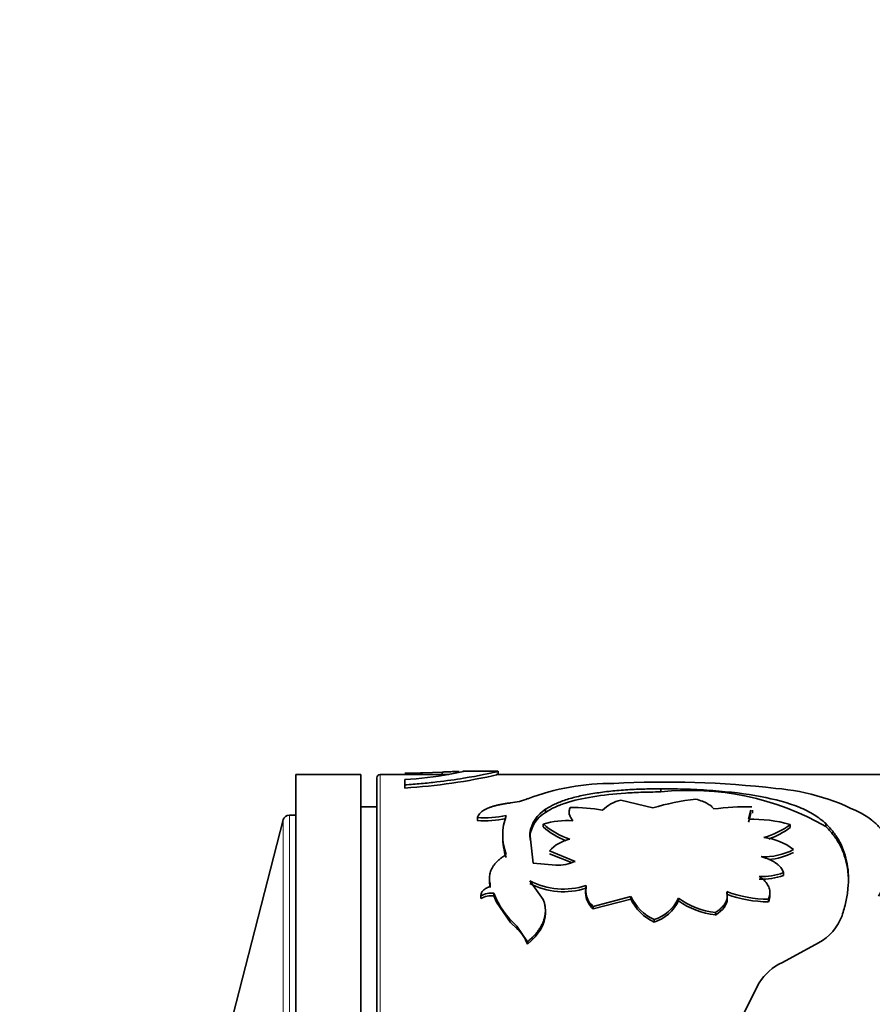
# Model space of a CAD drawing. Units: millimetres. Extents: x 0 to 1478, y 0 to 1758.
# Drawn here: x 141 to 167, y 1099 to 1129 of the extents above; entities that cross this region are included whole.
import ezdxf
from ezdxf import colors
from ezdxf.entities.mleader import LeaderData, LeaderLine
from ezdxf.math import Vec2, Vec3

# ---------------------------------------------------------------- set-up
doc = ezdxf.new("R2010")
doc.units = ezdxf.units.MM
doc.layers.add('DV7_Défaut', color=7, linetype='Continuous')
doc.layers.add('Défaut', color=7, linetype='Continuous')

# ---------------------------------------------------------------- blocks, each defined once
blk = doc.blocks.new('_DOT')
at = {"color": 0}
blk.add_line((0, 0), (-1, 0), dxfattribs=at)
at = {"color": 0, "const_width": 0.333}
blk.add_lwpolyline([(-0.1665, 0, 1), (0.1665, 0, 1)], format="xyb", close=True, dxfattribs=at)
blk = doc.blocks.new('SE6')
at = {"layer": 'DV7_Défaut', "color": 7, "linetype": 'Continuous', "lineweight": 35}
for p, q in [((153.487, 1106.189), (154.082, 1106.214)), ((154.082, 1106.115), (154.082, 1106.214)), ((155.8, 1106.24), (154.72, 1106.24)), ((155.809, 1106.14), (155.809, 1106.24)), ((149.574, 1066.14), (149.574, 1106.14)), ((151.574, 1106.14), (149.574, 1106.14)), ((151.574, 1066.14), (151.574, 1106.14)), ((152.074, 1066.24), (152.074, 1106.04)), ((154.288, 1106.14), (152.174, 1106.14)), ((152.936, 1105.987), (152.936, 1105.821)), ((183.376, 1106.14), (155.749, 1106.14)), ((152.936, 1105.723), (152.936, 1105.821)), ((160.814, 1105.603), (160.814, 1105.701)), ((160.562, 1105.109), (159.58, 1105.354)), ((152.074, 1105.14), (151.574, 1105.14)), ((157.264, 1104.974), (157.264, 1105.068)), ((157.988, 1104.988), (157.988, 1104.894)), ((163.509, 1104.76), (163.587, 1105.04)), ((163.509, 1104.668), (163.587, 1104.946)), ((163.63, 1104.95), (163.63, 1105.044)), ((149.185, 1104.74), (146.534, 1094.408)), ((149.574, 1104.89), (149.379, 1104.89)), ((155.165, 1104.724), (155.165, 1104.817)), ((157.188, 1104.524), (157.188, 1104.616)), ((164.79, 1104.507), (164.79, 1104.599)), ((165.891, 1104.536), (165.891, 1104.628)), ((155.948, 1104.319), (155.948, 1104.228)), ((156.783, 1104.242), (156.783, 1104.332)), ((156.882, 1103.408), (156.783, 1104.332)), ((156.799, 1104.094), (156.783, 1104.242)), ((157.388, 1103.79), (158.178, 1103.466)), ((157.388, 1103.702), (158.059, 1103.428)), ((157.577, 1103.345), (156.882, 1103.408)), ((155.538, 1102.938), (155.538, 1102.854)), ((157.195, 1102.29), (156.778, 1102.869)), ((164.591, 1103.034), (164.591, 1103.119)), ((155.563, 1102.662), (155.563, 1102.744)), ((158.494, 1102.573), (158.494, 1102.491)), ((158.512, 1102.641), (158.512, 1102.724)), ((162.844, 1102.452), (162.844, 1102.533)), ((155.276, 1102.319), (155.276, 1102.4)), ((155.677, 1102.405), (155.677, 1102.486)), ((155.677, 1102.405), (155.756, 1102.211)), ((158.728, 1102.08), (159.889, 1102.386)), ((158.728, 1102.001), (159.889, 1102.306)), ((159.889, 1102.306), (159.889, 1102.386)), ((161.355, 1102.253), (161.355, 1102.334)), ((162.858, 1102.312), (162.858, 1102.393)), ((164.124, 1102.218), (164.124, 1102.299)), ((164.168, 1102.424), (164.168, 1102.506)), ((155.756, 1102.211), (156.19, 1101.589)), ((157.258, 1101.87), (157.258, 1101.948)), ((158.728, 1102.001), (158.728, 1102.08)), ((160.604, 1101.598), (160.604, 1101.675)), ((162.494, 1101.815), (162.494, 1101.894)), ((156.19, 1101.589), (156.391, 1101.393)), ((156.384, 1101.476), (156.704, 1100.987)), ((156.704, 1100.913), (156.704, 1100.987)), ((165.664, 1100.958), (164.553, 1100.351)), ((163.842, 1099.725), (163.222, 1098.507))]:
    blk.add_line(p, q, dxfattribs=at)
at = {"layer": 'DV7_Défaut', "color": 7, "linetype": 'Continuous', "lineweight": 18}
for p, q in [((152.174, 1066.14), (152.174, 1106.14)), ((149.185, 1104.74), (149.185, 1067.541)), ((149.379, 1067.39), (149.379, 1104.89)), ((156.384, 1101.4), (156.384, 1101.476))]:
    blk.add_line(p, q, dxfattribs=at)
at = {"layer": 'DV7_Défaut', "color": 7, "linetype": 'Continuous', "lineweight": 35}
for centre, radius, start, end in [((152.927, 1118.145), 11.969, 270.0442, 272.6832), ((150.386, 1125.404), 19.656, 281.5395, 282.7933), ((152.174, 1106.04), 0.1, 90, 180), ((152.456, 1116.275), 10.299, 272.6703, 280.4149), ((151.811, 1123.596), 17.908, 273.6012, 282.9002), ((159.299, 1098.555), 7.311, 89.5124, 110.6661), ((160.941, 1076.199), 29.709, 83.4081, 93.049), ((161.712, 1097.27), 8.382, 60.0961, 96.151), ((163.8, 1098.953), 6.781, 60.5403, 85.3325), ((156.018, 1107.1), 1.842, 275.2491, 292.3492), ((159.889, 1104.141), 1.252, 104.3056, 134.1199), ((162.621, 1098.436), 6.983, 95.9802, 107.1461), ((157.784, 1104.203), 1.009, 121.0022, 172.6269), ((157.773, 1104.115), 0.998, 120.6525, 172.7145), ((158.076, 1099.898), 5.227, 79.6185, 90.599), ((163.422, 1098.063), 7.083, 88.431, 97.9568), ((149.379, 1104.69), 0.2, 90, 165.6082), ((155.405, 1107.927), 3.12, 265.5726, 281.9496), ((155.404, 1107.867), 3.153, 265.6406, 281.8443), ((157.743, 1104.274), 1.795, 160.4328, 199.5672), ((157.931, 1102.034), 2.686, 86.2499, 106.0487), ((163.649, 1100.707), 4.056, 73.6598, 91.9818), ((158.78, 1106.466), 2.44, 229.2923, 251.7423), ((158.791, 1106.406), 2.472, 229.574, 248.8691), ((163.364, 1106.452), 2.338, 285.4236, 307.5855), ((163.373, 1106.353), 2.327, 289.0668, 307.5134), ((157.722, 1104.184), 1.774, 178.5644, 199.7018), ((158.251, 1103.006), 1.167, 101.6666, 137.7591), ((163.798, 1102.415), 1.793, 52.1599, 83.9633), ((164.013, 1105.473), 1.865, 266.5559, 298.3056), ((164.01, 1105.409), 1.888, 273.6532, 298.0501), ((157.587, 1104.856), 1.511, 269.6331, 293.0192), ((157.815, 1104.828), 2.217, 242.1076, 288.3287), ((163.923, 1104.91), 1.912, 267.4058, 290.4503), ((163.922, 1104.842), 1.927, 267.456, 290.3127), ((157.818, 1104.787), 2.255, 242.5487, 287.935), ((159.165, 1102.585), 0.667, 167.9555, 229.1229), ((159.166, 1102.505), 0.668, 168.2338, 177.5279), ((164.182, 1106.225), 3.926, 250.0749, 269.154), ((155.596, 1101.885), 0.607, 82.3226, 121.8461), ((155.596, 1101.8), 0.61, 82.3843, 121.6675), ((157.941, 1103.318), 2.412, 200.1796, 229.795), ((159.166, 1102.505), 0.668, 181.1964, 229.0173), ((161.232, 1103.021), 1.485, 205.2824, 244.9709), ((161.24, 1102.954), 1.498, 205.6582, 244.8809), ((160.254, 1102.832), 1.208, 286.8031, 335.6651), ((160.251, 1102.761), 1.216, 286.8771, 335.308), ((162.759, 1104.272), 2.394, 234.0824, 263.634), ((162.766, 1104.221), 2.421, 234.3625, 263.5459), ((164.181, 1106.159), 3.941, 250.1639, 269.1661), ((164.872, 1102.382), 1.63, 299.111, 338.795), ((155.636, 1100.559), 1.125, 18.3293, 48.341), ((165.224, 1098.872), 1.624, 114.3935, 148.3214)]:
    blk.add_arc(centre, radius, start, end, dxfattribs=at)
for points, knots in [([(152.936, 1105.821), (153.106, 1105.834), (153.446, 1105.858), (154.077, 1105.925), (155.048, 1106.064), (155.703, 1106.208), (155.807, 1106.237), (155.806, 1106.239)], [0, 0, 0, 0, 0.104454, 0.208962, 0.417712, 0.832268, 1, 1, 1, 1]), ([(154.082, 1106.214), (154.12, 1106.216), (154.196, 1106.219), (154.3, 1106.223), (154.393, 1106.227), (154.476, 1106.231), (154.547, 1106.234), (154.587, 1106.236), (154.606, 1106.237)], [0, 0, 0, 0, 0.177529, 0.349263, 0.516228, 0.679536, 0.840378, 1, 1, 1, 1]), ([(154.739, 1106.24), (154.742, 1106.239), (154.745, 1106.238), (154.741, 1106.237), (154.738, 1106.236)], [0, 0, 0, 0, 0.463349, 1, 1, 1, 1]), ([(157.264, 1105.068), (157.314, 1105.099), (157.4, 1105.153), (157.543, 1105.228), (157.698, 1105.294), (157.934, 1105.378), (158.266, 1105.47), (158.714, 1105.556), (159.202, 1105.622), (159.636, 1105.66), (159.993, 1105.681), (160.251, 1105.692), (160.525, 1105.698), (160.709, 1105.7), (160.814, 1105.701)], [0, 0, 0, 0, 0.071506, 0.125265, 0.187206, 0.25052, 0.375421, 0.500566, 0.625581, 0.750306, 0.813396, 0.875201, 0.92873, 1, 1, 1, 1]), ([(157.264, 1104.974), (157.374, 1105.044), (157.465, 1105.095), (157.548, 1105.133), (157.564, 1105.141), (157.59, 1105.152), (157.604, 1105.158), (157.644, 1105.175), (157.671, 1105.186), (157.756, 1105.219), (157.816, 1105.24), (158.13, 1105.343), (158.406, 1105.405), (159.035, 1105.507), (159.37, 1105.543), (159.903, 1105.58), (160.085, 1105.589), (160.286, 1105.595), (160.297, 1105.596), (160.333, 1105.597), (160.352, 1105.597), (160.411, 1105.598), (160.454, 1105.599), (160.591, 1105.601), (160.696, 1105.602), (160.814, 1105.603)], [0, 0, 0, 0, 0.125, 0.125, 0.140625, 0.140625, 0.15625, 0.15625, 0.1875, 0.1875, 0.25, 0.25, 0.5, 0.5, 0.75, 0.75, 0.875, 0.875, 0.890625, 0.890625, 0.90625, 0.90625, 0.9375, 0.9375, 1, 1, 1, 1]), ([(160.814, 1105.701), (161.085, 1105.698), (161.626, 1105.693), (162.683, 1105.634), (163.922, 1105.489), (164.928, 1105.214), (165.554, 1104.912), (165.779, 1104.722), (165.891, 1104.628)], [0, 0, 0, 0, 0.124946, 0.24995, 0.499394, 0.749165, 0.874558, 1, 1, 1, 1]), ([(156.187, 1105.265), (156.146, 1105.26), (156.065, 1105.249), (155.95, 1105.231), (155.842, 1105.21), (155.741, 1105.186), (155.648, 1105.161), (155.562, 1105.132), (155.449, 1105.088), (155.325, 1105.021), (155.215, 1104.926), (155.182, 1104.854), (155.165, 1104.817)], [0, 0, 0, 0, 0.075776, 0.149417, 0.221301, 0.29183, 0.361434, 0.430557, 0.499653, 0.660913, 0.825907, 1, 1, 1, 1]), ([(162.441, 1105.078), (162.429, 1105.094), (162.405, 1105.126), (162.359, 1105.17), (162.306, 1105.211), (162.223, 1105.261), (162.092, 1105.321), (161.961, 1105.36), (161.893, 1105.381)], [0, 0, 0, 0, 0.132807, 0.260078, 0.382411, 0.50048, 0.740494, 1, 1, 1, 1]), ([(158.021, 1105.125), (158.014, 1105.108), (158.001, 1105.074), (157.991, 1105.024), (157.988, 1104.975), (157.996, 1104.909), (158.028, 1104.823), (158.08, 1104.752), (158.107, 1104.715)], [0, 0, 0, 0, 0.133687, 0.261369, 0.383388, 0.500137, 0.738729, 1, 1, 1, 1]), ([(167.507, 1102.391), (167.548, 1102.461), (167.62, 1102.584), (167.715, 1102.764), (167.784, 1102.936), (167.859, 1103.173), (167.91, 1103.463), (167.897, 1103.792), (167.814, 1104.099), (167.684, 1104.335), (167.547, 1104.509), (167.434, 1104.627), (167.295, 1104.743), (167.194, 1104.815), (167.135, 1104.857)], [0, 0, 0, 0, 0.07202, 0.12498, 0.186287, 0.250048, 0.375006, 0.500073, 0.625086, 0.75006, 0.813753, 0.875081, 0.927992, 1, 1, 1, 1]), ([(165.891, 1104.628), (165.974, 1104.54), (166.14, 1104.364), (166.39, 1103.967), (166.583, 1103.408), (166.601, 1102.768), (166.518, 1102.221), (166.433, 1101.936), (166.391, 1101.793)], [0, 0, 0, 0, 0.125001, 0.250029, 0.499937, 0.749876, 0.874944, 1, 1, 1, 1]), ([(165.891, 1104.536), (166.001, 1104.421), (166.081, 1104.33), (166.136, 1104.26), (166.147, 1104.245), (166.164, 1104.222), (166.172, 1104.211), (166.197, 1104.176), (166.213, 1104.152), (166.26, 1104.078), (166.29, 1104.027), (166.377, 1103.864), (166.421, 1103.761), (166.498, 1103.539), (166.527, 1103.424), (166.574, 1103.159), (166.587, 1103.006), (166.587, 1102.847)], [0, 0, 0, 0, 0.190855, 0.190855, 0.214711, 0.214711, 0.238568, 0.238568, 0.286282, 0.286282, 0.381709, 0.381709, 0.572564, 0.572564, 0.763418, 0.763418, 1, 1, 1, 1]), ([(156.051, 1103.673), (156.018, 1103.652), (155.953, 1103.61), (155.865, 1103.544), (155.788, 1103.477), (155.721, 1103.407), (155.664, 1103.335), (155.617, 1103.261), (155.572, 1103.166), (155.54, 1103.047), (155.533, 1102.899), (155.553, 1102.797), (155.563, 1102.744)], [0, 0, 0, 0, 0.086204, 0.170299, 0.252613, 0.333499, 0.413325, 0.492476, 0.571346, 0.707508, 0.849767, 1, 1, 1, 1]), ([(164.591, 1103.119), (164.582, 1103.141), (164.564, 1103.185), (164.526, 1103.247), (164.479, 1103.306), (164.423, 1103.361), (164.358, 1103.412), (164.284, 1103.459), (164.201, 1103.503), (164.11, 1103.543), (164.01, 1103.579), (163.937, 1103.6), (163.901, 1103.611)], [0, 0, 0, 0, 0.104929, 0.206707, 0.306046, 0.40371, 0.500506, 0.597259, 0.694797, 0.793929, 0.895424, 1, 1, 1, 1]), ([(164.124, 1102.299), (164.134, 1102.326), (164.153, 1102.378), (164.167, 1102.457), (164.17, 1102.533), (164.16, 1102.607), (164.137, 1102.678), (164.102, 1102.748), (164.055, 1102.814), (163.994, 1102.879), (163.922, 1102.942), (163.865, 1102.981), (163.837, 1103)], [0, 0, 0, 0, 0.105619, 0.207604, 0.306771, 0.404008, 0.500253, 0.596478, 0.69365, 0.792714, 0.894557, 1, 1, 1, 1]), ([(155.508, 1102.671), (155.486, 1102.662), (155.444, 1102.643), (155.391, 1102.61), (155.347, 1102.574), (155.314, 1102.535), (155.29, 1102.493), (155.277, 1102.448), (155.276, 1102.416), (155.276, 1102.4)], [0, 0, 0, 0, 0.149824, 0.292614, 0.431042, 0.568041, 0.70663, 0.849731, 1, 1, 1, 1]), ([(155.563, 1102.744), (155.564, 1102.737), (155.567, 1102.724), (155.558, 1102.704), (155.54, 1102.686), (155.521, 1102.678), (155.508, 1102.671)], [0, 0, 0, 0, 0.262688, 0.502965, 0.741664, 1, 1, 1, 1]), ([(162.494, 1101.894), (162.522, 1101.912), (162.577, 1101.948), (162.649, 1102.007), (162.71, 1102.067), (162.762, 1102.129), (162.802, 1102.193), (162.832, 1102.258), (162.851, 1102.325), (162.86, 1102.393), (162.858, 1102.463), (162.849, 1102.51), (162.844, 1102.533)], [0, 0, 0, 0, 0.105207, 0.206952, 0.30603, 0.403299, 0.499663, 0.596056, 0.693409, 0.792625, 0.894559, 1, 1, 1, 1]), ([(156.704, 1100.987), (156.74, 1101.018), (156.813, 1101.08), (156.909, 1101.176), (156.994, 1101.273), (157.068, 1101.371), (157.129, 1101.47), (157.179, 1101.57), (157.217, 1101.671), (157.243, 1101.773), (157.257, 1101.875), (157.26, 1101.978), (157.25, 1102.082), (157.23, 1102.187), (157.207, 1102.255), (157.195, 1102.29)], [0, 0, 0, 0, 0.081132, 0.160183, 0.237492, 0.313421, 0.388351, 0.462682, 0.53682, 0.611176, 0.686156, 0.762158, 0.839562, 0.918731, 1, 1, 1, 1])]:
    blk.add_open_spline(points, degree=3, knots=knots, dxfattribs=at)
for points in [[(155.538, 1102.854), (155.538, 1102.808), (155.543, 1102.76), (155.552, 1102.711)], [(162.494, 1101.815), (162.727, 1101.962), (162.849, 1102.129), (162.858, 1102.312)], [(164.124, 1102.218), (164.153, 1102.29), (164.168, 1102.358), (164.168, 1102.424)], [(156.704, 1100.913), (157.073, 1101.216), (157.258, 1101.538), (157.258, 1101.87)]]:
    blk.add_open_spline(points, degree=3, dxfattribs=at)

msp = doc.modelspace()

# ---------------------------------------------------------------- block references
at = {"layer": 'Défaut'}
msp.add_blockref('SE6', (0, 0), dxfattribs=at)

# ---------------------------------------------------------------- leaders
at = {"layer": 'Défaut', "color": 7, "linetype": 'Continuous', "lineweight": 18}
ml = msp.add_multileader_mtext('Standard', dxfattribs=at)
ml.set_content('{\\pxsm0.9;\\fSolid Edge ISO|b1||i0||c0|p34;\\W1.;24/01/2022\\P}', color=256)
ml.set_leader_properties()
ml.set_arrow_properties(name='DOT')
ml.build(insert=Vec2(0, 0))
ml.multileader.update_dxf_attribs({"leader_type": 0, "dogleg_length": 0, "arrow_head_size": 12})
ctx = ml.context
ctx.base_point, ctx.char_height, ctx.arrow_head_size, ctx.landing_gap_size = Vec3(1390.407, 1750.708), 12, 12, 4.2
notes = []
notes.append((ctx, [(0, (0, 0, 0), (0, 0), (1, 0), 1, [])]))
ctx.mtext.insert = Vec3(1392.407, 1756.828)
for ctx, leaders in notes:
    for number, flags, end, landing, length, lines in leaders:
        leader = LeaderData()
        leader.index, (leader.has_last_leader_line, leader.has_dogleg_vector, leader.attachment_direction) = number, flags
        leader.last_leader_point, leader.dogleg_vector, leader.dogleg_length = Vec3(end), Vec3(landing), length
        for number, points, colour, breaks in lines:
            line = LeaderLine()
            line.index, line.vertices, line.color, line.breaks = number, Vec3.list(points), colors.encode_raw_color(colour), breaks
            leader.lines.append(line)
        ctx.leaders.append(leader)

doc.saveas('drawing.dxf')
